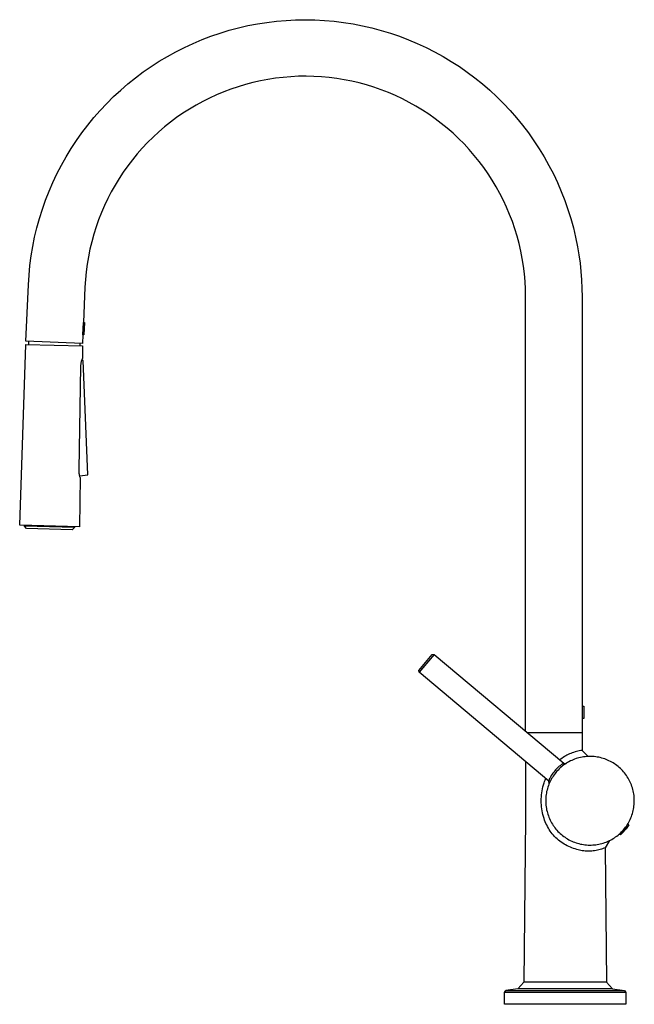
# Model space of a CAD drawing. Units: millimetres. Extents: x -551 to 450, y -1445 to 1653.
# Drawn here: x -551 to -279, y 1218 to 1653 of the extents above; entities that cross this region are included whole.
import ezdxf

# ---------------------------------------------------------------- set-up
doc = ezdxf.new("R2010")
doc.units = ezdxf.units.MM
doc.header["$MEASUREMENT"] = 0
doc.layers.add('Default', color=7, linetype='Continuous', true_color=0x000000)

msp = doc.modelspace()

# ---------------------------------------------------------------- linework, layer by layer
at = {"layer": 'Default', "color": 7, "true_color": 0xffffff}
for p, q in [((-454.28, 1649.25), (-450.13, 1650.2)), ((-450.13, 1650.2), (-445.96, 1651.01)), ((-445.96, 1651.01), (-441.75, 1651.67)), ((-441.75, 1651.67), (-437.53, 1652.18)), ((-437.53, 1652.18), (-433.3, 1652.55)), ((-433.3, 1652.55), (-429.05, 1652.77)), ((-429.05, 1652.77), (-424.8, 1652.84)), ((-424.8, 1652.84), (-420.54, 1652.76)), ((-420.54, 1652.76), (-416.3, 1652.54)), ((-416.3, 1652.54), (-412.06, 1652.17)), ((-412.06, 1652.17), (-407.84, 1651.65)), ((-407.84, 1651.65), (-403.64, 1650.99)), ((-403.64, 1650.99), (-399.46, 1650.18)), ((-399.46, 1650.18), (-395.32, 1649.23)), ((-470.45, 1644.03), (-466.48, 1645.55)), ((-466.48, 1645.55), (-462.46, 1646.92)), ((-462.46, 1646.92), (-458.39, 1648.16)), ((-458.39, 1648.16), (-454.28, 1649.25)), ((-395.32, 1649.23), (-391.21, 1648.13)), ((-391.21, 1648.13), (-387.14, 1646.89)), ((-387.14, 1646.89), (-383.12, 1645.52)), ((-383.12, 1645.52), (-379.15, 1644)), ((-478.23, 1640.6), (-474.37, 1642.38)), ((-474.37, 1642.38), (-470.45, 1644.03)), ((-379.15, 1644), (-375.23, 1642.34)), ((-375.23, 1642.34), (-371.37, 1640.55)), ((-485.75, 1636.63), (-482.03, 1638.68)), ((-482.03, 1638.68), (-478.23, 1640.6)), ((-371.37, 1640.55), (-367.58, 1638.63)), ((-367.58, 1638.63), (-363.85, 1636.58)), ((-492.98, 1632.14), (-489.4, 1634.45)), ((-489.4, 1634.45), (-485.75, 1636.63)), ((-363.85, 1636.58), (-360.2, 1634.4)), ((-360.2, 1634.4), (-356.63, 1632.09)), ((-499.88, 1627.17), (-496.47, 1629.72)), ((-496.47, 1629.72), (-492.98, 1632.14)), ((-356.63, 1632.09), (-353.14, 1629.66)), ((-353.14, 1629.66), (-349.74, 1627.11)), ((-506.41, 1621.73), (-503.19, 1624.51)), ((-503.19, 1624.51), (-499.88, 1627.17)), ((-451.23, 1624.2), (-454.48, 1623.23)), ((-447.95, 1625.06), (-451.23, 1624.2)), ((-444.64, 1625.81), (-447.95, 1625.06)), ((-441.3, 1626.44), (-444.64, 1625.81)), ((-437.95, 1626.96), (-441.3, 1626.44)), ((-434.58, 1627.35), (-437.95, 1626.96)), ((-431.2, 1627.63), (-434.58, 1627.35)), ((-427.81, 1627.8), (-431.2, 1627.63)), ((-424.41, 1627.84), (-427.81, 1627.8)), ((-421.02, 1627.77), (-424.41, 1627.84)), ((-417.63, 1627.57), (-421.02, 1627.77)), ((-414.25, 1627.26), (-417.63, 1627.57)), ((-410.89, 1626.84), (-414.25, 1627.26)), ((-407.54, 1626.29), (-410.89, 1626.84)), ((-404.21, 1625.63), (-407.54, 1626.29)), ((-400.91, 1624.86), (-404.21, 1625.63)), ((-397.63, 1623.97), (-400.91, 1624.86)), ((-394.39, 1622.96), (-397.63, 1623.97)), ((-349.74, 1627.11), (-346.42, 1624.45)), ((-346.42, 1624.45), (-343.2, 1621.67)), ((-509.54, 1618.85), (-506.41, 1621.73)), ((-464, 1619.63), (-467.09, 1618.21)), ((-460.87, 1620.94), (-464, 1619.63)), ((-457.7, 1622.14), (-460.87, 1620.94)), ((-454.48, 1623.23), (-457.7, 1622.14)), ((-391.18, 1621.85), (-394.39, 1622.96)), ((-388.02, 1620.62), (-391.18, 1621.85)), ((-384.9, 1619.28), (-388.02, 1620.62)), ((-343.2, 1621.67), (-340.08, 1618.78)), ((-515.47, 1612.76), (-512.56, 1615.85)), ((-512.56, 1615.85), (-509.54, 1618.85)), ((-473.1, 1615.06), (-476.02, 1613.33)), ((-470.12, 1616.69), (-473.1, 1615.06)), ((-467.09, 1618.21), (-470.12, 1616.69)), ((-381.83, 1617.84), (-384.9, 1619.28)), ((-378.81, 1616.29), (-381.83, 1617.84)), ((-375.85, 1614.63), (-378.81, 1616.29)), ((-340.08, 1618.78), (-337.06, 1615.78)), ((-337.06, 1615.78), (-334.15, 1612.69)), ((-518.28, 1609.56), (-515.47, 1612.76)), ((-478.87, 1611.5), (-481.67, 1609.57)), ((-476.02, 1613.33), (-478.87, 1611.5)), ((-372.94, 1612.88), (-375.85, 1614.63)), ((-370.1, 1611.02), (-372.94, 1612.88)), ((-367.33, 1609.07), (-370.1, 1611.02)), ((-334.15, 1612.69), (-331.35, 1609.49)), ((-523.55, 1602.89), (-520.97, 1606.27)), ((-520.97, 1606.27), (-518.28, 1609.56)), ((-484.39, 1607.55), (-487.04, 1605.43)), ((-481.67, 1609.57), (-484.39, 1607.55)), ((-364.62, 1607.02), (-367.33, 1609.07)), ((-361.99, 1604.88), (-364.62, 1607.02)), ((-331.35, 1609.49), (-328.66, 1606.2)), ((-526.01, 1599.42), (-523.55, 1602.89)), ((-489.62, 1603.22), (-492.11, 1600.92)), ((-487.04, 1605.43), (-489.62, 1603.22)), ((-359.43, 1602.64), (-361.99, 1604.88)), ((-356.96, 1600.32), (-359.43, 1602.64)), ((-328.66, 1606.2), (-326.08, 1602.81)), ((-326.08, 1602.81), (-323.63, 1599.34)), ((-528.35, 1595.87), (-526.01, 1599.42)), ((-494.53, 1598.54), (-496.86, 1596.07)), ((-492.11, 1600.92), (-494.53, 1598.54)), ((-354.56, 1597.92), (-356.96, 1600.32)), ((-352.25, 1595.43), (-354.56, 1597.92)), ((-323.63, 1599.34), (-321.29, 1595.78)), ((-530.56, 1592.23), (-528.35, 1595.87)), ((-499.1, 1593.52), (-501.26, 1590.9)), ((-496.86, 1596.07), (-499.1, 1593.52)), ((-350.03, 1592.87), (-352.25, 1595.43)), ((-321.29, 1595.78), (-319.08, 1592.15)), ((-532.64, 1588.53), (-530.56, 1592.23)), ((-501.26, 1590.9), (-503.32, 1588.2)), ((-347.9, 1590.22), (-350.03, 1592.87)), ((-345.86, 1587.51), (-347.9, 1590.22)), ((-319.08, 1592.15), (-317, 1588.44)), ((-536.42, 1580.91), (-534.6, 1584.75)), ((-534.6, 1584.75), (-532.64, 1588.53)), ((-505.28, 1585.44), (-507.15, 1582.61)), ((-503.32, 1588.2), (-505.28, 1585.44)), ((-343.92, 1584.73), (-345.86, 1587.51)), ((-342.08, 1581.88), (-343.92, 1584.73)), ((-317, 1588.44), (-315.05, 1584.66)), ((-315.05, 1584.66), (-313.23, 1580.82)), ((-538.11, 1577), (-536.42, 1580.91)), ((-507.15, 1582.61), (-508.92, 1579.71)), ((-340.34, 1578.97), (-342.08, 1581.88)), ((-313.23, 1580.82), (-311.54, 1576.92)), ((-539.66, 1573.05), (-538.11, 1577)), ((-510.59, 1576.75), (-512.15, 1573.74)), ((-508.92, 1579.71), (-510.59, 1576.75)), ((-338.69, 1576), (-340.34, 1578.97)), ((-337.16, 1572.97), (-338.69, 1576)), ((-311.54, 1576.92), (-310, 1572.96)), ((-541.07, 1569.03), (-539.66, 1573.05)), ((-512.15, 1573.74), (-513.61, 1570.68)), ((-335.73, 1569.89), (-337.16, 1572.97)), ((-310, 1572.96), (-308.59, 1568.94)), ((-542.35, 1564.98), (-541.07, 1569.03)), ((-514.96, 1567.56), (-516.2, 1564.41)), ((-513.61, 1570.68), (-514.96, 1567.56)), ((-334.41, 1566.77), (-335.73, 1569.89)), ((-308.59, 1568.94), (-307.32, 1564.88)), ((-543.48, 1560.88), (-542.35, 1564.98)), ((-516.2, 1564.41), (-517.33, 1561.21)), ((-333.19, 1563.6), (-334.41, 1566.77)), ((-332.09, 1560.39), (-333.19, 1563.6)), ((-307.32, 1564.88), (-306.19, 1560.78)), ((-544.47, 1556.74), (-543.48, 1560.88)), ((-517.33, 1561.21), (-518.35, 1557.97)), ((-331.1, 1557.14), (-332.09, 1560.39)), ((-306.19, 1560.78), (-305.2, 1556.65)), ((-545.31, 1552.57), (-544.47, 1556.74)), ((-519.25, 1554.7), (-520.04, 1551.4)), ((-518.35, 1557.97), (-519.25, 1554.7)), ((-330.23, 1553.86), (-331.1, 1557.14)), ((-305.2, 1556.65), (-304.36, 1552.48)), ((-546.01, 1548.38), (-545.31, 1552.57)), ((-520.04, 1551.4), (-520.72, 1548.07)), ((-329.46, 1550.56), (-330.23, 1553.86)), ((-328.82, 1547.22), (-329.46, 1550.56)), ((-304.36, 1552.48), (-303.75, 1548.82)), ((-546.56, 1544.16), (-546.01, 1548.38)), ((-520.72, 1548.07), (-521.28, 1544.72)), ((-328.29, 1543.87), (-328.82, 1547.22)), ((-303.75, 1548.82), (-303.24, 1545.14)), ((-546.97, 1539.93), (-546.56, 1544.16)), ((-521.72, 1541.36), (-522.05, 1537.98)), ((-521.28, 1544.72), (-521.72, 1541.36)), ((-327.88, 1540.5), (-328.29, 1543.87)), ((-303.24, 1545.14), (-302.85, 1541.46)), ((-302.85, 1541.46), (-302.57, 1537.76)), ((-547.23, 1535.68), (-546.97, 1539.93)), ((-522.05, 1537.98), (-522.25, 1534.59)), ((-327.58, 1537.12), (-327.88, 1540.5)), ((-327.4, 1533.73), (-327.58, 1537.12)), ((-302.57, 1537.76), (-302.4, 1534.05)), ((-548.32, 1510.71), (-547.23, 1535.68)), ((-522.25, 1534.59), (-522.94, 1518.95)), ((-327.35, 1530.34), (-327.4, 1533.73)), ((-302.4, 1534.05), (-302.35, 1530.34)), ((-327.35, 1338.25), (-327.35, 1530.34)), ((-302.35, 1530.34), (-302.35, 1343.9)), ((-523.17, 1513.53), (-522.94, 1518.95)), ((-522.94, 1518.95), (-522.49, 1518.96)), ((-522.49, 1518.96), (-522.79, 1513.47)), ((-523.34, 1509.62), (-548.32, 1510.71)), ((-547.1, 1509.27), (-547.07, 1510.65)), ((-523.17, 1513.53), (-523.34, 1509.62)), ((-522.79, 1513.47), (-523.17, 1513.53)), ((-551.09, 1429.35), (-548.35, 1509.3)), ((-548.35, 1509.3), (-523.26, 1508.65)), ((-524.48, 1509.67), (-524.51, 1508.68)), ((-523.26, 1508.65), (-523.36, 1503)), ((-523.77, 1501.61), (-523.69, 1501.96)), ((-523.69, 1501.96), (-523.59, 1502.31)), ((-523.06, 1502.11), (-523.64, 1502.14)), ((-523.59, 1502.31), (-523.48, 1502.66)), ((-523.48, 1502.66), (-523.36, 1503)), ((-520.97, 1451.64), (-523.06, 1502.11)), ((-524.83, 1453.97), (-524.02, 1499.46)), ((-524.02, 1499.46), (-524.01, 1499.82)), ((-524.01, 1499.82), (-523.99, 1500.18)), ((-523.99, 1500.18), (-523.95, 1500.54)), ((-523.95, 1500.54), (-523.9, 1500.9)), ((-523.9, 1500.9), (-523.84, 1501.26)), ((-523.84, 1501.26), (-523.77, 1501.61)), ((-524.83, 1453.61), (-524.83, 1453.97)), ((-524.82, 1453.24), (-524.83, 1453.61)), ((-524.8, 1452.88), (-524.82, 1453.24)), ((-524.76, 1452.52), (-524.8, 1452.88)), ((-524.72, 1452.16), (-524.76, 1452.52)), ((-524.66, 1451.8), (-524.72, 1452.16)), ((-524.31, 1450.39), (-524.71, 1428.66)), ((-524.59, 1451.45), (-524.66, 1451.8)), ((-524.51, 1451.09), (-524.59, 1451.45)), ((-524.54, 1451.2), (-520.97, 1451.64)), ((-524.42, 1450.74), (-524.51, 1451.09)), ((-524.32, 1450.4), (-524.42, 1450.74)), ((-524.71, 1428.66), (-551.09, 1429.35)), ((-549, 1428.88), (-548.99, 1429.29)), ((-548.03, 1427.85), (-549, 1428.88)), ((-526.82, 1428.3), (-549, 1428.88)), ((-527.85, 1427.33), (-548.03, 1427.85)), ((-526.82, 1428.3), (-527.85, 1427.33)), ((-526.81, 1428.71), (-526.82, 1428.3)), ((-374.5, 1365.15), (-368.64, 1372.12)), ((-367.8, 1372.19), (-372.73, 1366.32)), ((-368.64, 1372.12), (-367.8, 1372.19)), ((-367.8, 1372.19), (-367.8, 1372.19)), ((-367.8, 1372.19), (-310.46, 1324.08)), ((-374.42, 1364.31), (-374.5, 1365.15)), ((-372.73, 1366.32), (-374.42, 1364.31)), ((-317.11, 1316.22), (-374.42, 1364.31)), ((-374.42, 1364.31), (-374.42, 1364.31)), ((-374.42, 1364.31), (-374.42, 1364.31)), ((-302.35, 1349.28), (-301.64, 1349.34)), ((-301.64, 1349.34), (-301.64, 1343.84)), ((-301.64, 1343.84), (-302.35, 1343.9)), ((-302.35, 1343.9), (-302.35, 1329.76)), ((-302.36, 1337.54), (-326.5, 1337.54)), ((-302.35, 1337.54), (-302.36, 1337.54)), ((-309.03, 1327.68), (-309.59, 1327.37)), ((-308.46, 1327.96), (-309.03, 1327.68)), ((-307.88, 1328.23), (-308.46, 1327.96)), ((-307.29, 1328.48), (-307.88, 1328.23)), ((-306.69, 1328.72), (-307.29, 1328.48)), ((-306.09, 1328.93), (-306.69, 1328.72)), ((-305.48, 1329.12), (-306.09, 1328.93)), ((-304.86, 1329.29), (-305.48, 1329.12)), ((-304.24, 1329.44), (-304.86, 1329.29)), ((-303.61, 1329.57), (-304.24, 1329.44)), ((-302.98, 1329.68), (-303.61, 1329.57)), ((-302.35, 1329.76), (-302.98, 1329.68)), ((-302.35, 1329.76), (-299.62, 1327.12)), ((-327.35, 1324.8), (-327.35, 1315.39)), ((-311.73, 1325.96), (-312.23, 1325.56)), ((-311.48, 1323.49), (-311.8, 1323.27)), ((-311.21, 1326.34), (-311.73, 1325.96)), ((-311.15, 1323.7), (-311.48, 1323.49)), ((-310.68, 1326.7), (-311.21, 1326.34)), ((-310.81, 1323.9), (-311.15, 1323.7)), ((-310.44, 1323.34), (-310.99, 1322.93)), ((-310.47, 1324.08), (-310.81, 1323.9)), ((-310.14, 1327.04), (-310.68, 1326.7)), ((-310.46, 1324.08), (-309.46, 1324.02)), ((-309.89, 1323.73), (-310.44, 1323.34)), ((-309.59, 1327.37), (-310.14, 1327.04)), ((-309.32, 1324.11), (-309.89, 1323.73)), ((-308.74, 1324.46), (-309.32, 1324.11)), ((-308.15, 1324.79), (-308.74, 1324.46)), ((-307.54, 1325.11), (-308.15, 1324.79)), ((-306.93, 1325.4), (-307.54, 1325.11)), ((-306.3, 1325.67), (-306.93, 1325.4)), ((-305.67, 1325.91), (-306.3, 1325.67)), ((-305.03, 1326.14), (-305.67, 1325.91)), ((-304.38, 1326.34), (-305.03, 1326.14)), ((-303.72, 1326.52), (-304.38, 1326.34)), ((-303.06, 1326.68), (-303.72, 1326.52)), ((-302.39, 1326.82), (-303.06, 1326.68)), ((-301.72, 1326.93), (-302.39, 1326.82)), ((-301.05, 1327.02), (-301.72, 1326.93)), ((-300.37, 1327.08), (-301.05, 1327.02)), ((-299.69, 1327.12), (-300.37, 1327.08)), ((-299.01, 1327.14), (-299.69, 1327.12)), ((-298.33, 1327.13), (-299.01, 1327.14)), ((-297.65, 1327.1), (-298.33, 1327.13)), ((-296.97, 1327.05), (-297.65, 1327.1)), ((-296.3, 1326.97), (-296.97, 1327.05)), ((-295.62, 1326.87), (-296.3, 1326.97)), ((-294.95, 1326.75), (-295.62, 1326.87)), ((-294.29, 1326.6), (-294.95, 1326.75)), ((-293.63, 1326.43), (-294.29, 1326.6)), ((-292.98, 1326.24), (-293.63, 1326.43)), ((-292.33, 1326.02), (-292.98, 1326.24)), ((-291.7, 1325.79), (-292.33, 1326.02)), ((-291.07, 1325.53), (-291.7, 1325.79)), ((-290.45, 1325.25), (-291.07, 1325.53)), ((-289.84, 1324.94), (-290.45, 1325.25)), ((-289.24, 1324.62), (-289.84, 1324.94)), ((-288.65, 1324.28), (-289.24, 1324.62)), ((-288.08, 1323.91), (-288.65, 1324.28)), ((-287.51, 1323.53), (-288.08, 1323.91)), ((-286.97, 1323.13), (-287.51, 1323.53)), ((-315.63, 1319.22), (-315.98, 1318.7)), ((-315.26, 1319.74), (-315.63, 1319.22)), ((-314.88, 1320.24), (-315.26, 1319.74)), ((-314.74, 1319.01), (-315.13, 1318.45)), ((-314.48, 1320.73), (-314.88, 1320.24)), ((-314.33, 1319.56), (-314.74, 1319.01)), ((-314.06, 1321.2), (-314.48, 1320.73)), ((-313.91, 1320.09), (-314.33, 1319.56)), ((-313.63, 1321.67), (-314.06, 1321.2)), ((-313.46, 1320.6), (-313.91, 1320.09)), ((-313.19, 1322.12), (-313.63, 1321.67)), ((-313, 1321.1), (-313.46, 1320.6)), ((-312.73, 1322.55), (-313.19, 1322.12)), ((-312.52, 1321.58), (-313, 1321.1)), ((-312.43, 1322.8), (-312.73, 1322.55)), ((-312.02, 1322.05), (-312.52, 1321.58)), ((-312.12, 1323.04), (-312.43, 1322.8)), ((-311.8, 1323.27), (-312.12, 1323.04)), ((-311.51, 1322.5), (-312.02, 1322.05)), ((-310.99, 1322.93), (-311.51, 1322.5)), ((-286.43, 1322.7), (-286.97, 1323.13)), ((-285.91, 1322.26), (-286.43, 1322.7)), ((-285.41, 1321.81), (-285.91, 1322.26)), ((-284.92, 1321.33), (-285.41, 1321.81)), ((-284.45, 1320.84), (-284.92, 1321.33)), ((-284, 1320.33), (-284.45, 1320.84)), ((-283.57, 1319.81), (-284, 1320.33)), ((-283.15, 1319.27), (-283.57, 1319.81)), ((-282.75, 1318.72), (-283.15, 1319.27)), ((-327.35, 1315.39), (-327.43, 1299.69)), ((-319.42, 1314.55), (-319.16, 1315.39)), ((-319.16, 1315.39), (-318.93, 1316.04)), ((-318.93, 1316.04), (-318.69, 1316.68)), ((-318.69, 1316.68), (-318.43, 1317.32)), ((-317.03, 1314.85), (-317.28, 1314.22)), ((-316.98, 1316.59), (-317.11, 1316.22)), ((-316.88, 1315.23), (-317.11, 1316.22)), ((-316.77, 1315.48), (-317.03, 1314.85)), ((-316.85, 1316.95), (-316.98, 1316.59)), ((-316.7, 1317.31), (-316.85, 1316.95)), ((-316.48, 1316.1), (-316.77, 1315.48)), ((-316.53, 1317.67), (-316.7, 1317.31)), ((-316.36, 1318.02), (-316.53, 1317.67)), ((-316.17, 1316.7), (-316.48, 1316.1)), ((-316.18, 1318.36), (-316.36, 1318.02)), ((-315.98, 1318.7), (-316.18, 1318.36)), ((-315.85, 1317.3), (-316.17, 1316.7)), ((-315.5, 1317.88), (-315.85, 1317.3)), ((-315.13, 1318.45), (-315.5, 1317.88)), ((-282.37, 1318.15), (-282.75, 1318.72)), ((-282.01, 1317.58), (-282.37, 1318.15)), ((-281.68, 1316.99), (-282.01, 1317.58)), ((-281.36, 1316.38), (-281.68, 1316.99)), ((-281.06, 1315.77), (-281.36, 1316.38)), ((-280.79, 1315.15), (-281.06, 1315.77)), ((-280.53, 1314.52), (-280.79, 1315.15)), ((-320.26, 1310.2), (-320.16, 1311.08)), ((-320.16, 1311.08), (-320.02, 1311.95)), ((-320.02, 1311.95), (-319.85, 1312.82)), ((-319.85, 1312.82), (-319.65, 1313.69)), ((-319.65, 1313.69), (-319.42, 1314.55)), ((-318.26, 1310.26), (-318.34, 1309.59)), ((-318.15, 1310.93), (-318.26, 1310.26)), ((-318.02, 1311.6), (-318.15, 1310.93)), ((-317.87, 1312.27), (-318.02, 1311.6)), ((-317.69, 1312.92), (-317.87, 1312.27)), ((-317.5, 1313.57), (-317.69, 1312.92)), ((-317.28, 1314.22), (-317.5, 1313.57)), ((-280.3, 1313.88), (-280.53, 1314.52)), ((-280.09, 1313.23), (-280.3, 1313.88)), ((-279.91, 1312.58), (-280.09, 1313.23)), ((-279.75, 1311.92), (-279.91, 1312.58)), ((-279.6, 1311.25), (-279.75, 1311.92)), ((-279.49, 1310.58), (-279.6, 1311.25)), ((-279.39, 1309.91), (-279.49, 1310.58)), ((-320.4, 1307.54), (-320.39, 1308.43)), ((-320.39, 1306.65), (-320.4, 1307.54)), ((-320.39, 1308.43), (-320.34, 1309.31)), ((-320.34, 1305.77), (-320.39, 1306.65)), ((-320.34, 1309.31), (-320.26, 1310.2)), ((-318.44, 1308.23), (-318.45, 1307.55)), ((-318.45, 1307.55), (-318.44, 1306.87)), ((-318.4, 1308.91), (-318.44, 1308.23)), ((-318.44, 1306.87), (-318.4, 1306.19)), ((-318.34, 1309.59), (-318.4, 1308.91)), ((-318.4, 1306.19), (-318.34, 1305.51)), ((-279.32, 1309.23), (-279.39, 1309.91)), ((-279.33, 1305.83), (-279.28, 1306.51)), ((-279.28, 1308.55), (-279.32, 1309.23)), ((-279.25, 1307.87), (-279.28, 1308.55)), ((-279.28, 1306.51), (-279.25, 1307.19)), ((-279.25, 1307.19), (-279.25, 1307.87)), ((-320.27, 1304.88), (-320.34, 1305.77)), ((-320.16, 1304), (-320.27, 1304.88)), ((-320.02, 1303.13), (-320.16, 1304)), ((-319.85, 1302.26), (-320.02, 1303.13)), ((-319.65, 1301.39), (-319.85, 1302.26)), ((-318.34, 1305.51), (-318.26, 1304.84)), ((-318.26, 1304.84), (-318.16, 1304.17)), ((-318.16, 1304.17), (-318.03, 1303.5)), ((-318.03, 1303.5), (-317.87, 1302.83)), ((-317.87, 1302.83), (-317.7, 1302.18)), ((-317.7, 1302.18), (-317.5, 1301.53)), ((-280.31, 1301.18), (-280.1, 1301.83)), ((-280.1, 1301.83), (-279.91, 1302.49)), ((-279.91, 1302.49), (-279.75, 1303.15)), ((-279.75, 1303.15), (-279.61, 1303.81)), ((-279.61, 1303.81), (-279.49, 1304.48)), ((-279.49, 1304.48), (-279.4, 1305.16)), ((-279.4, 1305.16), (-279.33, 1305.83)), ((-327.43, 1299.69), (-328.19, 1227.28)), ((-319.43, 1300.54), (-319.65, 1301.39)), ((-319.17, 1299.69), (-319.43, 1300.54)), ((-318.92, 1298.95), (-319.17, 1299.69)), ((-318.64, 1298.23), (-318.92, 1298.95)), ((-318.34, 1297.52), (-318.64, 1298.23)), ((-318.01, 1296.82), (-318.34, 1297.52)), ((-317.5, 1301.53), (-317.28, 1300.88)), ((-317.28, 1300.88), (-317.04, 1300.25)), ((-317.04, 1300.25), (-316.78, 1299.62)), ((-316.78, 1299.62), (-316.49, 1299)), ((-316.49, 1299), (-316.18, 1298.39)), ((-316.18, 1298.39), (-315.86, 1297.8)), ((-315.86, 1297.8), (-315.51, 1297.21)), ((-315.51, 1297.21), (-315.14, 1296.64)), ((-282.38, 1296.91), (-282.02, 1297.49)), ((-282.16, 1297.26), (-281.7, 1296.87)), ((-282.02, 1297.49), (-281.69, 1298.08)), ((-281.69, 1298.08), (-281.37, 1298.68)), ((-281.37, 1298.68), (-281.07, 1299.29)), ((-281.07, 1299.29), (-280.8, 1299.91)), ((-280.8, 1299.91), (-280.54, 1300.54)), ((-280.54, 1300.54), (-280.31, 1301.18)), ((-317.66, 1296.13), (-318.01, 1296.82)), ((-317.28, 1295.45), (-317.66, 1296.13)), ((-316.88, 1294.79), (-317.28, 1295.45)), ((-316.46, 1294.14), (-316.88, 1294.79)), ((-316.02, 1293.5), (-316.46, 1294.14)), ((-315.55, 1292.88), (-316.02, 1293.5)), ((-315.07, 1292.28), (-315.55, 1292.88)), ((-315.14, 1296.64), (-314.75, 1296.08)), ((-314.75, 1296.08), (-314.34, 1295.54)), ((-314.34, 1295.54), (-313.92, 1295.01)), ((-313.92, 1295.01), (-313.47, 1294.49)), ((-313.47, 1294.49), (-313.01, 1293.99)), ((-313.01, 1293.99), (-312.53, 1293.51)), ((-312.53, 1293.51), (-312.04, 1293.04)), ((-312.04, 1293.04), (-311.53, 1292.59)), ((-285.93, 1292.8), (-285.43, 1293.26)), ((-285.83, 1292.89), (-285.36, 1292.5)), ((-285.43, 1293.26), (-284.94, 1293.74)), ((-285.37, 1292.53), (-285.08, 1292.97)), ((-284.88, 1292.92), (-285.12, 1292.71)), ((-285.08, 1292.97), (-284.78, 1293.4)), ((-284.94, 1293.74), (-284.47, 1294.23)), ((-284.65, 1293.14), (-284.88, 1292.92)), ((-284.78, 1293.4), (-284.47, 1293.82)), ((-284.42, 1293.37), (-284.65, 1293.14)), ((-284.47, 1294.23), (-284.01, 1294.73)), ((-284.47, 1293.82), (-284.15, 1294.24)), ((-284.2, 1293.6), (-284.42, 1293.37)), ((-283.99, 1293.84), (-284.2, 1293.6)), ((-284.15, 1294.24), (-283.81, 1294.64)), ((-284.01, 1294.73), (-283.58, 1295.26)), ((-283.79, 1294.09), (-283.99, 1293.84)), ((-283.81, 1294.64), (-283.46, 1295.03)), ((-283.59, 1294.34), (-283.79, 1294.09)), ((-283.25, 1294.73), (-283.59, 1294.34)), ((-283.58, 1295.26), (-283.16, 1295.79)), ((-283.46, 1295.03), (-283.32, 1295.24)), ((-283.32, 1295.24), (-283.16, 1295.44)), ((-282.91, 1295.13), (-283.25, 1294.73)), ((-283.16, 1295.79), (-282.76, 1296.35)), ((-283.16, 1295.44), (-283, 1295.64)), ((-283, 1295.64), (-282.83, 1295.83)), ((-282.59, 1295.55), (-282.91, 1295.13)), ((-282.83, 1295.83), (-282.66, 1296.01)), ((-282.76, 1296.35), (-282.38, 1296.91)), ((-282.66, 1296.01), (-282.48, 1296.19)), ((-282.27, 1295.97), (-282.59, 1295.55)), ((-282.48, 1296.19), (-282.29, 1296.37)), ((-282.29, 1296.37), (-282.1, 1296.53)), ((-281.98, 1296.4), (-282.27, 1295.97)), ((-282.1, 1296.53), (-281.9, 1296.69)), ((-281.69, 1296.84), (-281.98, 1296.4)), ((-281.9, 1296.69), (-281.69, 1296.84)), ((-314.53, 1291.73), (-315.07, 1292.28)), ((-313.97, 1291.19), (-314.53, 1291.73)), ((-313.4, 1290.67), (-313.97, 1291.19)), ((-312.81, 1290.18), (-313.4, 1290.67)), ((-312.2, 1289.7), (-312.81, 1290.18)), ((-311.58, 1289.25), (-312.2, 1289.7)), ((-310.94, 1288.82), (-311.58, 1289.25)), ((-311.53, 1292.59), (-311, 1292.16)), ((-311, 1292.16), (-310.46, 1291.75)), ((-310.28, 1288.41), (-310.94, 1288.82)), ((-310.46, 1291.75), (-309.9, 1291.36)), ((-309.9, 1291.36), (-309.34, 1290.98)), ((-309.34, 1290.98), (-308.76, 1290.63)), ((-308.76, 1290.63), (-308.16, 1290.3)), ((-308.16, 1290.3), (-307.56, 1289.98)), ((-307.56, 1289.98), (-306.94, 1289.69)), ((-306.94, 1289.69), (-306.32, 1289.42)), ((-306.32, 1289.42), (-305.69, 1289.17)), ((-305.69, 1289.17), (-305.04, 1288.95)), ((-305.04, 1288.95), (-304.4, 1288.74)), ((-304.4, 1288.74), (-303.74, 1288.56)), ((-303.74, 1288.56), (-303.08, 1288.4)), ((-294.31, 1288.47), (-293.65, 1288.64)), ((-293.65, 1288.64), (-293, 1288.84)), ((-293, 1288.84), (-292.35, 1289.05)), ((-292.35, 1289.05), (-291.71, 1289.29)), ((-290.2, 1289.96), (-292.13, 1286.77)), ((-291.71, 1289.29), (-291.08, 1289.55)), ((-291.08, 1289.55), (-290.46, 1289.83)), ((-290.46, 1289.83), (-289.85, 1290.13)), ((-289.85, 1290.13), (-289.26, 1290.45)), ((-289.26, 1290.45), (-288.67, 1290.79)), ((-288.67, 1290.79), (-288.09, 1291.16)), ((-288.09, 1291.16), (-287.53, 1291.54)), ((-287.53, 1291.54), (-286.98, 1291.94)), ((-286.98, 1291.94), (-286.45, 1292.36)), ((-286.45, 1292.36), (-285.93, 1292.8)), ((-285.37, 1292.52), (-285.37, 1292.53)), ((-285.37, 1292.53), (-285.37, 1292.53)), ((-285.37, 1292.53), (-285.37, 1292.53)), ((-285.37, 1292.51), (-285.37, 1292.52)), ((-285.37, 1292.52), (-285.37, 1292.52)), ((-285.37, 1292.52), (-285.37, 1292.52)), ((-285.37, 1292.52), (-285.37, 1292.52)), ((-285.37, 1292.52), (-285.37, 1292.52)), ((-285.37, 1292.52), (-285.37, 1292.52)), ((-285.37, 1292.52), (-285.37, 1292.52)), ((-285.37, 1292.52), (-285.37, 1292.52)), ((-285.37, 1292.52), (-285.37, 1292.52)), ((-285.37, 1292.52), (-285.37, 1292.52)), ((-285.37, 1292.52), (-285.37, 1292.52)), ((-285.37, 1292.52), (-285.37, 1292.52)), ((-285.36, 1292.51), (-285.37, 1292.51)), ((-285.37, 1292.51), (-285.37, 1292.51)), ((-285.37, 1292.51), (-285.37, 1292.51)), ((-285.37, 1292.51), (-285.37, 1292.51)), ((-285.37, 1292.51), (-285.37, 1292.51)), ((-285.37, 1292.51), (-285.37, 1292.51)), ((-285.37, 1292.51), (-285.37, 1292.51)), ((-285.37, 1292.51), (-285.37, 1292.51)), ((-285.12, 1292.71), (-285.36, 1292.5)), ((-285.36, 1292.5), (-285.36, 1292.51)), ((-285.36, 1292.51), (-285.36, 1292.51)), ((-285.36, 1292.51), (-285.36, 1292.51)), ((-285.36, 1292.51), (-285.36, 1292.51)), ((-285.36, 1292.5), (-285.36, 1292.5)), ((-285.36, 1292.5), (-285.36, 1292.5)), ((-285.36, 1292.5), (-285.36, 1292.5)), ((-285.36, 1292.5), (-285.36, 1292.5)), ((-285.36, 1292.5), (-285.36, 1292.5)), ((-309.62, 1288.02), (-310.28, 1288.41)), ((-308.94, 1287.66), (-309.62, 1288.02)), ((-308.24, 1287.32), (-308.94, 1287.66)), ((-307.54, 1287.01), (-308.24, 1287.32)), ((-306.82, 1286.72), (-307.54, 1287.01)), ((-306.1, 1286.46), (-306.82, 1286.72)), ((-305.36, 1286.22), (-306.1, 1286.46)), ((-304.62, 1286), (-305.36, 1286.22)), ((-304.04, 1285.84), (-304.62, 1286)), ((-303.45, 1285.69), (-304.04, 1285.84)), ((-302.85, 1285.57), (-303.45, 1285.69)), ((-303.08, 1288.4), (-302.41, 1288.27)), ((-302.25, 1285.46), (-302.85, 1285.57)), ((-302.41, 1288.27), (-301.74, 1288.16)), ((-301.65, 1285.38), (-302.25, 1285.46)), ((-301.74, 1288.16), (-301.07, 1288.07)), ((-301.04, 1285.31), (-301.65, 1285.38)), ((-301.07, 1288.07), (-300.39, 1288)), ((-300.44, 1285.27), (-301.04, 1285.31)), ((-299.83, 1285.24), (-300.44, 1285.27)), ((-300.39, 1288), (-299.71, 1287.96)), ((-299.22, 1285.24), (-299.83, 1285.24)), ((-299.71, 1287.96), (-299.03, 1287.94)), ((-298.61, 1285.26), (-299.22, 1285.24)), ((-299.03, 1287.94), (-298.35, 1287.95)), ((-298, 1285.29), (-298.61, 1285.26)), ((-298.35, 1287.95), (-297.67, 1287.98)), ((-297.4, 1285.35), (-298, 1285.29)), ((-297.67, 1287.98), (-296.99, 1288.03)), ((-296.79, 1285.43), (-297.4, 1285.35)), ((-296.99, 1288.03), (-296.31, 1288.11)), ((-296.19, 1285.53), (-296.79, 1285.43)), ((-296.31, 1288.11), (-295.64, 1288.21)), ((-295.6, 1285.65), (-296.19, 1285.53)), ((-295.64, 1288.21), (-294.97, 1288.33)), ((-295, 1285.78), (-295.6, 1285.65)), ((-294.42, 1285.94), (-295, 1285.78)), ((-294.97, 1288.33), (-294.31, 1288.47)), ((-293.83, 1286.12), (-294.42, 1285.94)), ((-293.26, 1286.32), (-293.83, 1286.12)), ((-292.69, 1286.54), (-293.26, 1286.32)), ((-292.13, 1286.77), (-292.69, 1286.54)), ((-292.13, 1286.77), (-291.5, 1227.28)), ((-336.74, 1222.81), (-336.06, 1223.6)), ((-336.05, 1223.6), (-336.06, 1223.6)), ((-336.06, 1223.6), (-283.63, 1223.6)), ((-330.77, 1224.35), (-336.05, 1223.6)), ((-328.19, 1227.28), (-330.77, 1224.35)), ((-315.1, 1224.45), (-330.77, 1224.35)), ((-315.08, 1227.39), (-328.18, 1227.28)), ((-314.1, 1224.45), (-315.1, 1224.45)), ((-314.05, 1227.39), (-315.08, 1227.39)), ((-305.6, 1224.45), (-314.1, 1224.45)), ((-305.64, 1227.39), (-314.05, 1227.39)), ((-304.61, 1227.39), (-305.64, 1227.39)), ((-304.59, 1224.45), (-305.6, 1224.45)), ((-291.51, 1227.28), (-304.61, 1227.39)), ((-288.92, 1224.35), (-304.59, 1224.45)), ((-291.5, 1227.28), (-288.92, 1224.35)), ((-288.92, 1224.35), (-283.64, 1223.6)), ((-283.64, 1223.6), (-283.63, 1223.6)), ((-283.63, 1223.6), (-283.63, 1223.6)), ((-283.63, 1223.6), (-282.95, 1222.81)), ((-282.95, 1222.81), (-336.74, 1222.81)), ((-336.74, 1217.54), (-336.74, 1222.81)), ((-282.95, 1222.81), (-282.95, 1217.54)), ((-282.95, 1217.54), (-336.74, 1217.54))]:
    msp.add_line(p, q, dxfattribs=at)

doc.saveas('drawing.dxf')
